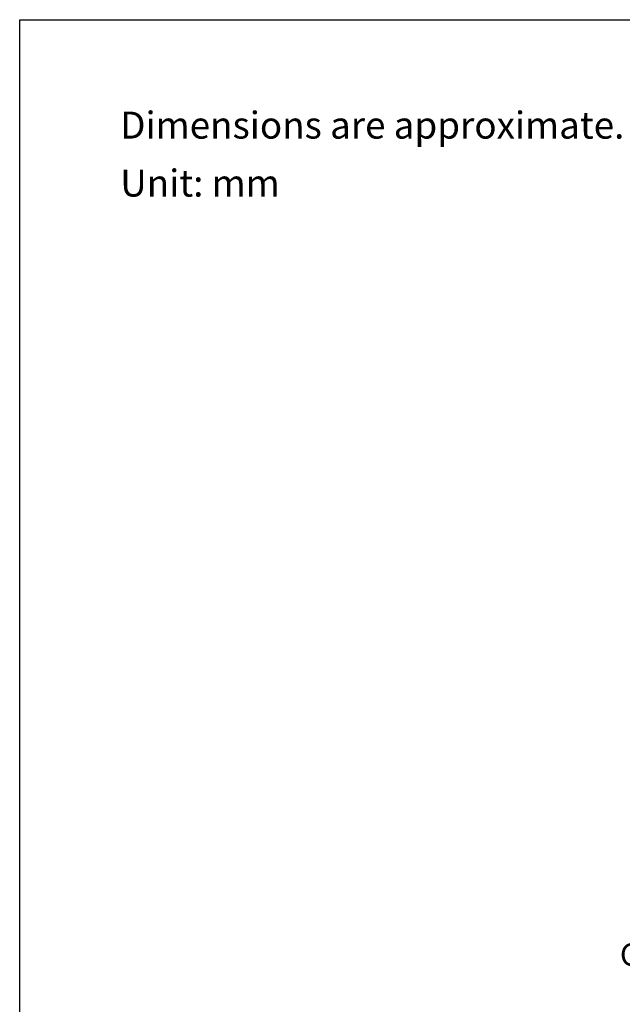
# Model space of a CAD drawing. Units: millimetres. Extents: x 72 to 9921, y -938 to 626.
# Drawn here: x 8510 to 8845, y -484 to 64 of the extents above; entities that cross this region are included whole.
import ezdxf

# ---------------------------------------------------------------- set-up
doc = ezdxf.new("R2010")
doc.units = ezdxf.units.MM
doc.header["$MEASUREMENT"] = 0
doc.layers.add('Dimensions', color=7, linetype='Continuous')
doc.layers.add('Text', color=7, linetype='Continuous')
doc.styles.get("Standard").update_dxf_attribs({"font": 'helr45w_0.ttf'})
doc.dimstyles.get("Standard").update_dxf_attribs({"dimscale": 5, "dimtxt": 2.5, "dimasz": 0.8, "dimexe": 1, "dimexo": 1, "dimgap": 1, "dimtad": 2, "dimtih": 1, "dimtoh": 1, "dimdec": 0, "dimzin": 0, "dimdsep": 46, "dimtxsty": 'Standard', "dimblk": 'DOT', "dimcen": 2, "dimclrd": 1, "dimclre": 1, "dimclrt": 1, "dimadec": 0, "dimazin": 0, "dimtfac": 1, "dimtdec": 0, "dimtofl": 0, "dimtmove": 0, "dimatfit": 3, "dimfxl": 1, "dimtolj": 1, "dimtzin": 0, "dimarcsym": 0})

# ---------------------------------------------------------------- blocks, each defined once
blk = doc.blocks.new('_Dot')
at = {"color": 0, "linetype": 'ByBlock', "lineweight": -2}
blk.add_line((-0.5, 0), (-1, 0), dxfattribs=at)
at = {"color": 0, "linetype": 'ByBlock', "const_width": 0.5}
blk.add_lwpolyline([(-0.25, 0, 1), (0.25, 0, 1)], format="xyb", close=True, dxfattribs=at)
blk = doc.blocks.new('*D7')
at = {"layer": 'Dimensions', "color": 1, "lineweight": -2, "transparency": 16777216}
for p, q in [((8910.87, -420.57), (8910.87, -461.25)), ((8935.09, -420.57), (8935.09, -461.25)), ((8910.87, -456.25), (8892.31, -456.25)), ((8931.09, -456.25), (8914.87, -456.25))]:
    blk.add_line(p, q, dxfattribs=at)
at = {"layer": 'Dimensions', "color": 1, "lineweight": -2, "transparency": 16777216, "xscale": 4, "yscale": 4, "zscale": 4, "rotation": 180}
blk.add_blockref('_Dot', (8910.87, -456.25), dxfattribs=at)
at = {"layer": 'Dimensions', "color": 1, "lineweight": -2, "transparency": 16777216, "xscale": 4, "yscale": 4, "zscale": 4}
blk.add_blockref('_Dot', (8935.09, -456.25), dxfattribs=at)
at = {"layer": 'Dimensions', "color": 1, "transparency": 16777216, "insert": (8866.36, -456.25), "char_height": 12.5, "attachment_point": 5}
blk.add_mtext('\\A1;G1/2"', dxfattribs=at)

msp = doc.modelspace()

# ---------------------------------------------------------------- linework, layer by layer
at = {"layer": 'Dimensions'}
msp.add_lwpolyline([(8509.84, -937.78), (8509.84, 63.94), (9920.57, 63.94), (9920.57, -937.78)], close=True, dxfattribs=at)

# ---------------------------------------------------------------- texts
at = {"layer": 'Text', "char_height": 15, "attachment_point": 1}
for s, width, insert in [('\\A1;Dimensions are approximate.', 994.7932, (8565.73, 12.77)), ('\\A1;Unit: mm', 577.1615, (8565.73, -19.47))]:
    msp.add_mtext_dynamic_manual_height_columns(s, width=width, gutter_width=1, heights=[0], dxfattribs=dict(at, insert=insert))

# ---------------------------------------------------------------- dimensions: what is measured, and where the dimension line sits
at = {"layer": 'Dimensions'}
dim = msp.add_linear_dim(base=(8935.09, -456.25), p1=(8910.87, -415.57), p2=(8935.09, -415.57), text='G1/2"', dimstyle='Standard', override={"dimtad": 0}, dxfattribs=at)
dim.commit()
dim.dimension.update_dxf_attribs({"geometry": '*D7', "text_midpoint": (8866.36, -456.25), "dimtype": 160})

doc.saveas('drawing.dxf')
